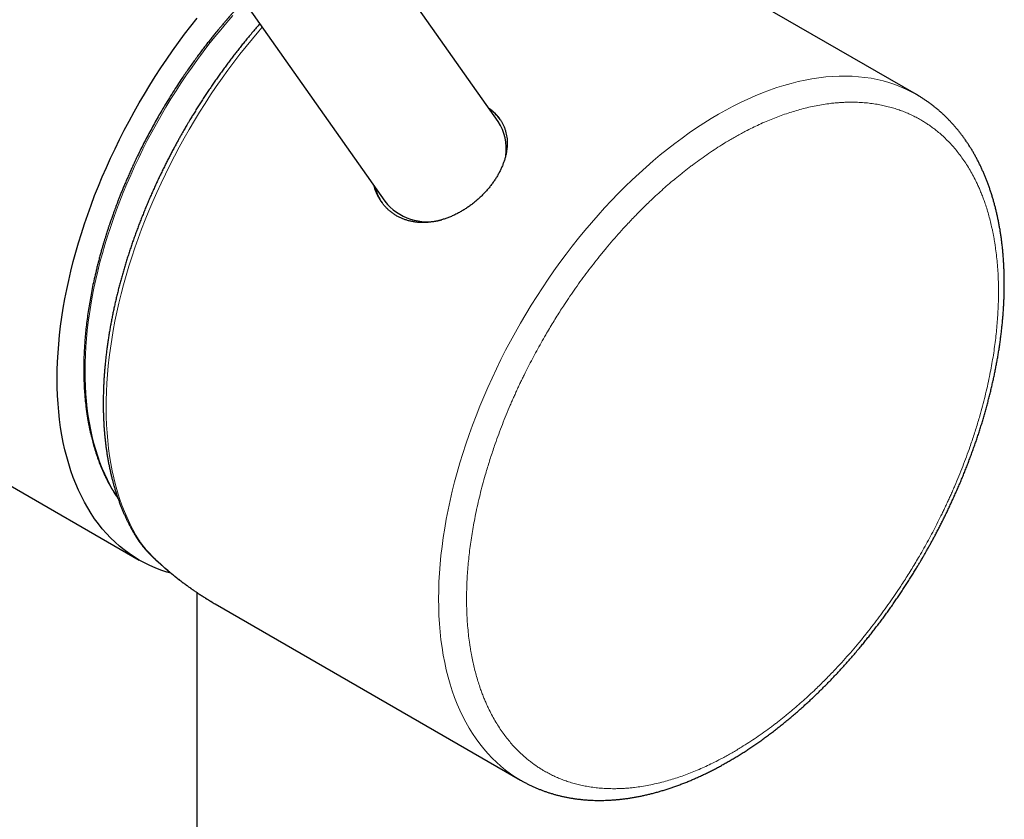
# Model space of a CAD drawing. Units: millimetres. Extents: x 8 to 660, y 12 to 523.
# Drawn here: x 604 to 654, y 139 to 180 of the extents above; entities that cross this region are included whole.
import ezdxf

# ---------------------------------------------------------------- set-up
doc = ezdxf.new("R2010")
doc.units = ezdxf.units.MM

msp = doc.modelspace()

# ---------------------------------------------------------------- linework, layer by layer
at = {"color": 7, "linetype": 'Continuous', "lineweight": 30}
for p, q in [((628.632, 174.616), (611.485, 199.014)), ((605.758, 194.988), (622.905, 170.591)), ((649.769, 175.983), (632.975, 185.678)), ((595.804, 160.949), (610.503, 152.463)), ((613.439, 125.322), (613.439, 150.809)), ((614.345, 150.246), (614.347, 150.245)), ((614.347, 150.244), (629.77, 141.341))]:
    msp.add_line(p, q, dxfattribs=at)
at = {"color": 7, "linetype": 'Continuous', "lineweight": 30, "flags": 128}
msp.add_lwpolyline([(612.109, 151.795), (611.893, 151.858), (611.603, 151.955), (611.318, 152.064), (611.039, 152.185), (610.768, 152.319), (610.502, 152.464), (610.244, 152.621), (609.993, 152.79), (609.749, 152.97), (609.512, 153.162), (609.283, 153.366), (609.061, 153.58), (608.848, 153.806), (608.642, 154.043), (608.444, 154.291), (608.255, 154.549), (608.074, 154.817), (607.902, 155.096), (607.738, 155.385), (607.583, 155.684), (607.437, 155.992), (607.3, 156.31), (607.171, 156.637), (607.052, 156.973), (606.943, 157.318), (606.842, 157.672), (606.751, 158.034), (606.669, 158.403), (606.597, 158.781), (606.534, 159.166), (606.481, 159.559), (606.438, 159.958), (606.404, 160.364), (606.38, 160.777), (606.365, 161.196), (606.36, 161.62), (606.365, 162.051), (606.38, 162.486), (606.404, 162.927), (606.438, 163.372), (606.481, 163.822), (606.534, 164.275), (606.597, 164.733), (606.669, 165.194), (606.751, 165.658), (606.842, 166.125), (606.943, 166.595), (607.052, 167.066), (607.171, 167.54), (607.3, 168.015), (607.437, 168.491), (607.583, 168.968), (607.738, 169.446), (607.902, 169.924), (608.074, 170.402), (608.255, 170.879), (608.444, 171.356), (608.642, 171.832), (608.848, 172.306), (609.061, 172.778), (609.283, 173.249), (609.512, 173.717), (609.749, 174.182), (609.993, 174.645), (610.244, 175.104), (610.502, 175.559), (610.768, 176.011), (611.039, 176.458), (611.318, 176.9), (611.603, 177.338), (611.893, 177.77), (612.19, 178.198), (612.492, 178.619), (612.8, 179.034), (613.113, 179.443), (613.431, 179.845)], dxfattribs=at)
at = {"color": 8, "linetype": 'Continuous', "lineweight": 0, "flags": 128}
for points in [[(615.232, 179.974), (614.925, 179.622), (614.621, 179.262), (614.322, 178.896), (614.028, 178.524), (613.738, 178.146), (613.453, 177.761), (613.173, 177.372), (612.898, 176.976), (612.629, 176.576), (612.365, 176.171), (612.107, 175.761), (611.855, 175.347), (611.61, 174.929), (611.371, 174.508), (611.138, 174.083), (610.912, 173.655), (610.692, 173.224), (610.48, 172.791), (610.275, 172.356), (610.077, 171.918), (609.886, 171.479), (609.703, 171.039), (609.528, 170.598), (609.36, 170.156), (609.201, 169.713), (609.049, 169.271), (608.905, 168.829), (608.77, 168.387), (608.643, 167.946), (608.524, 167.506), (608.414, 167.068), (608.312, 166.631), (608.219, 166.196), (608.134, 165.764), (608.058, 165.334), (607.991, 164.907), (607.933, 164.484), (607.884, 164.064), (607.843, 163.647), (607.812, 163.235), (607.789, 162.827), (607.776, 162.424), (607.771, 162.025), (607.775, 161.632), (607.789, 161.244), (607.811, 160.862), (607.842, 160.486), (607.882, 160.116), (607.931, 159.753), (607.989, 159.396), (608.056, 159.046), (608.131, 158.704), (608.216, 158.369), (608.308, 158.042), (608.41, 157.722), (608.52, 157.411), (608.638, 157.108), (608.765, 156.813), (608.9, 156.528), (609.044, 156.251), (609.195, 155.983), (609.355, 155.725), (609.408, 155.643)], [(616.72, 179.391), (616.542, 179.185), (616.221, 178.805), (615.905, 178.417), (615.593, 178.023), (615.286, 177.623), (614.984, 177.217), (614.688, 176.804), (614.396, 176.386), (614.111, 175.963), (613.831, 175.535), (613.558, 175.102), (613.29, 174.665), (613.029, 174.224), (612.775, 173.778), (612.527, 173.329), (612.286, 172.877), (612.052, 172.422), (611.825, 171.964), (611.606, 171.504), (611.394, 171.042), (611.19, 170.578), (610.993, 170.112), (610.804, 169.646), (610.624, 169.178), (610.451, 168.71), (610.287, 168.242), (610.131, 167.774), (609.983, 167.306), (609.844, 166.839), (609.714, 166.373), (609.592, 165.908), (609.48, 165.445), (609.376, 164.984), (609.281, 164.525), (609.195, 164.068), (609.118, 163.615), (609.05, 163.164), (608.991, 162.717), (608.942, 162.273), (608.902, 161.834), (608.871, 161.399), (608.849, 160.968), (608.837, 160.542), (608.834, 160.122), (608.84, 159.707), (608.855, 159.297), (608.88, 158.894), (608.914, 158.496), (608.958, 158.106), (609.01, 157.721), (609.072, 157.344), (609.143, 156.975), (609.223, 156.612), (609.312, 156.258), (609.41, 155.911), (609.517, 155.572), (609.633, 155.242), (609.757, 154.921), (609.89, 154.608), (610.032, 154.305), (610.183, 154.01), (610.341, 153.726), (610.508, 153.45)], [(629.77, 141.341), (629.769, 141.341), (629.511, 141.498), (629.26, 141.667), (629.016, 141.848), (628.779, 142.04), (628.55, 142.243), (628.328, 142.458), (628.115, 142.684), (627.909, 142.92), (627.711, 143.168), (627.522, 143.426), (627.341, 143.695), (627.169, 143.973), (627.005, 144.262), (626.85, 144.561), (626.704, 144.87), (626.567, 145.187), (626.439, 145.515), (626.32, 145.851), (626.21, 146.196), (626.109, 146.549), (626.018, 146.911), (625.936, 147.281), (625.864, 147.658), (625.801, 148.043), (625.748, 148.436), (625.705, 148.835), (625.671, 149.242), (625.647, 149.654), (625.632, 150.073), (625.627, 150.498), (625.632, 150.928), (625.647, 151.364), (625.671, 151.804), (625.705, 152.249), (625.748, 152.699), (625.801, 153.153), (625.864, 153.61), (625.936, 154.071), (626.018, 154.536), (626.109, 155.003), (626.21, 155.472), (626.32, 155.944), (626.439, 156.417), (626.567, 156.892), (626.704, 157.369), (626.85, 157.846), (627.005, 158.324), (627.169, 158.802), (627.341, 159.279), (627.522, 159.757), (627.711, 160.234), (627.909, 160.709), (628.115, 161.183), (628.328, 161.656), (628.55, 162.126), (628.779, 162.594), (629.016, 163.06), (629.26, 163.522), (629.511, 163.981), (629.769, 164.436), (630.035, 164.888), (630.307, 165.335), (630.585, 165.778), (630.87, 166.215), (631.16, 166.648), (631.457, 167.075), (631.759, 167.496), (632.067, 167.911), (632.38, 168.32), (632.698, 168.723), (633.021, 169.118), (633.349, 169.506), (633.681, 169.887), (634.017, 170.26), (634.358, 170.625), (634.701, 170.982), (635.049, 171.331), (635.399, 171.67), (635.753, 172.001), (636.109, 172.323), (636.468, 172.635), (636.829, 172.938), (637.192, 173.231), (637.557, 173.514), (637.924, 173.787), (638.291, 174.05), (638.66, 174.302), (639.029, 174.543), (639.399, 174.773), (639.769, 174.993), (640.14, 175.201), (640.51, 175.397), (640.879, 175.583), (641.248, 175.756), (641.615, 175.918), (641.982, 176.069), (642.347, 176.207), (642.71, 176.333), (643.071, 176.447), (643.43, 176.549), (643.786, 176.639), (644.14, 176.716), (644.49, 176.781), (644.838, 176.834), (645.181, 176.874), (645.522, 176.901), (645.858, 176.916), (646.19, 176.919), (646.518, 176.909), (646.841, 176.887), (647.159, 176.852), (647.472, 176.804), (647.78, 176.745), (648.082, 176.672), (648.379, 176.588), (648.669, 176.491), (648.954, 176.382), (649.232, 176.261), (649.504, 176.127), (649.768, 175.983)]]:
    msp.add_lwpolyline(points, dxfattribs=at)
at = {"color": 7, "linetype": 'Continuous', "lineweight": 30}
for centre, radius, start, end in [((626.858, 173.364), 2.322, 35.2052, 55.8102), ((626.649, 173.269), 2.397, 350.9814, 34.1878), ((624.685, 171.836), 2.322, 194.3898, 214.5598), ((625.054, 172.307), 2.75, 218.6105, 285.4889)]:
    msp.add_arc(centre, radius, start, end, dxfattribs=at)
for points, knots in [([(615.791, 180.714), (615.763, 180.685), (615.7, 180.618), (615.604, 180.516), (615.507, 180.412), (615.419, 180.316), (615.339, 180.228), (615.267, 180.149), (615.204, 180.078), (615.15, 180.018), (615.106, 179.967), (615.071, 179.928), (615.045, 179.898), (615.029, 179.88), (615.017, 179.867), (615.003, 179.851), (614.981, 179.825), (614.953, 179.793), (614.923, 179.759), (614.884, 179.713), (614.834, 179.656), (614.774, 179.586), (614.695, 179.492), (614.594, 179.373), (614.473, 179.227), (614.344, 179.07), (614.21, 178.904), (614.069, 178.727), (613.922, 178.54), (613.77, 178.342), (613.612, 178.134), (613.449, 177.915), (613.284, 177.689), (613.117, 177.456), (612.949, 177.217), (612.781, 176.973), (612.591, 176.692), (612.38, 176.37), (612.148, 176.008), (611.917, 175.634), (611.701, 175.276), (611.501, 174.933), (611.317, 174.607), (611.133, 174.275), (610.951, 173.936), (610.771, 173.59), (610.593, 173.238), (610.417, 172.88), (610.264, 172.556), (610.133, 172.272), (610.025, 172.033), (609.924, 171.804), (609.83, 171.585), (609.742, 171.376), (609.66, 171.179), (609.584, 170.992), (609.514, 170.815), (609.448, 170.647), (609.387, 170.488), (609.331, 170.338), (609.279, 170.198), (609.231, 170.069), (609.188, 169.95), (609.15, 169.842), (609.115, 169.745), (609.086, 169.659), (609.062, 169.592), (609.045, 169.542), (609.035, 169.511), (609.026, 169.486), (609.018, 169.462), (609.008, 169.433), (608.995, 169.392), (608.977, 169.341), (608.956, 169.277), (608.932, 169.203), (608.904, 169.117), (608.872, 169.018), (608.836, 168.907), (608.798, 168.784), (608.756, 168.65), (608.713, 168.505), (608.666, 168.348), (608.616, 168.174), (608.561, 167.981), (608.504, 167.77), (608.445, 167.547), (608.386, 167.317), (608.315, 167.026), (608.235, 166.68), (608.149, 166.279), (608.072, 165.885), (608.003, 165.499), (607.94, 165.112), (607.885, 164.726), (607.836, 164.341), (607.796, 163.965), (607.763, 163.597), (607.738, 163.238), (607.721, 162.912), (607.71, 162.618), (607.705, 162.354), (607.703, 162.096), (607.705, 161.845), (607.71, 161.602), (607.719, 161.355), (607.732, 161.104), (607.75, 160.851), (607.77, 160.613), (607.79, 160.413), (607.809, 160.25), (607.825, 160.12), (607.841, 159.994), (607.858, 159.874), (607.873, 159.772), (607.886, 159.69), (607.896, 159.628), (607.905, 159.577), (607.911, 159.54), (607.916, 159.514), (607.919, 159.495), (607.923, 159.473), (607.928, 159.445), (607.935, 159.406), (607.944, 159.355), (607.956, 159.293), (607.969, 159.226), (607.983, 159.156), (607.998, 159.084), (608.014, 159.008), (608.034, 158.917), (608.059, 158.808), (608.089, 158.681), (608.122, 158.549), (608.158, 158.411), (608.198, 158.269), (608.259, 158.06), (608.344, 157.791), (608.459, 157.467), (608.582, 157.153), (608.684, 156.919), (608.758, 156.757), (608.802, 156.665), (608.845, 156.577), (608.887, 156.494), (608.925, 156.42), (608.96, 156.354), (608.991, 156.296), (609.018, 156.248), (609.039, 156.208), (609.055, 156.18), (609.066, 156.161), (609.075, 156.146), (609.084, 156.129), (609.097, 156.106), (609.114, 156.078), (609.134, 156.044), (609.157, 156.004), (609.184, 155.959), (609.215, 155.91), (609.247, 155.858), (609.279, 155.807), (609.34, 155.711), (609.392, 155.636), (609.433, 155.576)], [0, 0, 0, 0, 0.004039, 0.009242, 0.014017, 0.018362, 0.022277, 0.025884, 0.029029, 0.031713, 0.033936, 0.035698, 0.036998, 0.037837, 0.038092, 0.038726, 0.039984, 0.041401, 0.04293, 0.044569, 0.047367, 0.050428, 0.053643, 0.059525, 0.065778, 0.072401, 0.079395, 0.086759, 0.094494, 0.102599, 0.111074, 0.11992, 0.129015, 0.13825, 0.147624, 0.157138, 0.166792, 0.180293, 0.194058, 0.208086, 0.222379, 0.234148, 0.246091, 0.258206, 0.270495, 0.282957, 0.295592, 0.308401, 0.321328, 0.330129, 0.338573, 0.346658, 0.354386, 0.361755, 0.368645, 0.375189, 0.381388, 0.387242, 0.392847, 0.398095, 0.402984, 0.407515, 0.411689, 0.415439, 0.418844, 0.421875, 0.424444, 0.425897, 0.427069, 0.427716, 0.428499, 0.429542, 0.430844, 0.432713, 0.434941, 0.437531, 0.440481, 0.443973, 0.447864, 0.452154, 0.456844, 0.461932, 0.46742, 0.473306, 0.480243, 0.487662, 0.495565, 0.503773, 0.511933, 0.526359, 0.5406, 0.554655, 0.568524, 0.582208, 0.596519, 0.61062, 0.624513, 0.638197, 0.651671, 0.664937, 0.675214, 0.685362, 0.695381, 0.705252, 0.71484, 0.724113, 0.734805, 0.745047, 0.75484, 0.764183, 0.769826, 0.775291, 0.780578, 0.785688, 0.790607, 0.793684, 0.796324, 0.798527, 0.800293, 0.801179, 0.80191, 0.802818, 0.804033, 0.805554, 0.807938, 0.810728, 0.81367, 0.81675, 0.819969, 0.823326, 0.826821, 0.832266, 0.838017, 0.844072, 0.850432, 0.857097, 0.863903, 0.879896, 0.895822, 0.91168, 0.92747, 0.932419, 0.937361, 0.94227, 0.946813, 0.950889, 0.954604, 0.957824, 0.960548, 0.962777, 0.964511, 0.965378, 0.966082, 0.967033, 0.968322, 0.96995, 0.971917, 0.974223, 0.976868, 0.979841, 0.982914, 0.985988, 0.989062, 1, 1, 1, 1]), ([(616.601, 179.56), (616.601, 179.56), (616.54, 179.492), (616.421, 179.354), (616.243, 179.147), (616.072, 178.944), (615.909, 178.747), (615.752, 178.555), (615.597, 178.362), (615.443, 178.166), (615.29, 177.97), (615.139, 177.772), (614.989, 177.573), (614.84, 177.372), (614.692, 177.17), (614.546, 176.966), (614.402, 176.762), (614.258, 176.556), (614.117, 176.349), (613.977, 176.142), (613.839, 175.933), (613.703, 175.725), (613.568, 175.516), (613.437, 175.308), (613.31, 175.103), (613.187, 174.903), (613.08, 174.726), (612.987, 174.569), (612.894, 174.412), (612.83, 174.301), (612.792, 174.236)], [0, 0, 0, 0, 0.0003028, 0.0427145, 0.0851981, 0.1277621, 0.1659769, 0.204186, 0.2423859, 0.2805755, 0.3187535, 0.3569185, 0.3950685, 0.433201, 0.4713128, 0.5093998, 0.5474562, 0.5854745, 0.6234438, 0.6613484, 0.6991643, 0.7368534, 0.774351, 0.8115368, 0.84816, 0.8835963, 0.9176824, 0.9417899, 0.9659558, 1, 1, 1, 1]), ([(650.136, 152.677), (650.183, 152.759), (650.249, 152.873), (650.344, 153.041), (650.423, 153.184), (650.518, 153.355), (650.616, 153.535), (650.717, 153.725), (650.821, 153.922), (650.926, 154.124), (651.031, 154.331), (651.136, 154.541), (651.242, 154.755), (651.346, 154.972), (651.45, 155.191), (651.553, 155.412), (651.655, 155.635), (651.756, 155.859), (651.855, 156.086), (651.952, 156.313), (652.049, 156.542), (652.143, 156.771), (652.236, 157.002), (652.327, 157.234), (652.416, 157.466), (652.504, 157.699), (652.59, 157.933), (652.673, 158.167), (652.755, 158.402), (652.835, 158.637), (652.913, 158.872), (652.988, 159.108), (653.062, 159.344), (653.133, 159.58), (653.203, 159.816), (653.27, 160.052), (653.335, 160.289), (653.398, 160.525), (653.458, 160.761), (653.516, 160.997), (653.572, 161.232), (653.626, 161.468), (653.678, 161.703), (653.727, 161.938), (653.774, 162.172), (653.818, 162.406), (653.86, 162.64), (653.9, 162.872), (653.937, 163.105), (653.972, 163.337), (654.005, 163.568), (654.035, 163.798), (654.063, 164.028), (654.088, 164.256), (654.111, 164.484), (654.131, 164.712), (654.149, 164.938), (654.165, 165.163), (654.178, 165.387), (654.188, 165.611), (654.196, 165.833), (654.201, 166.054), (654.204, 166.274), (654.205, 166.492), (654.203, 166.71), (654.198, 166.926), (654.191, 167.141), (654.181, 167.354), (654.169, 167.566), (654.154, 167.777), (654.137, 167.986), (654.117, 168.194), (654.094, 168.4), (654.069, 168.604), (654.042, 168.807), (654.012, 169.008), (653.979, 169.208), (653.944, 169.406), (653.906, 169.602), (653.866, 169.796), (653.823, 169.988), (653.777, 170.178), (653.729, 170.367), (653.679, 170.553), (653.626, 170.738), (653.57, 170.92), (653.512, 171.1), (653.452, 171.279), (653.389, 171.455), (653.323, 171.628), (653.255, 171.8), (653.185, 171.969), (653.112, 172.136), (653.036, 172.301), (652.959, 172.463), (652.878, 172.623), (652.796, 172.78), (652.711, 172.935), (652.624, 173.087), (652.534, 173.237), (652.442, 173.384), (652.348, 173.529), (652.251, 173.671), (652.152, 173.811), (652.051, 173.947), (651.948, 174.081), (651.842, 174.213), (651.734, 174.341), (651.624, 174.467), (651.512, 174.59), (651.398, 174.71), (651.282, 174.827), (651.163, 174.942), (651.043, 175.053), (650.92, 175.162), (650.796, 175.268), (650.669, 175.371), (650.54, 175.471), (650.41, 175.568), (650.277, 175.661), (650.142, 175.752), (650.006, 175.84), (649.881, 175.917), (649.801, 175.963), (649.768, 175.983)], [0, 0, 0, 0, 0.009094, 0.0126997, 0.0186972, 0.0249165, 0.0315845, 0.0385435, 0.0457301, 0.0530939, 0.0605988, 0.0682181, 0.0759318, 0.0837244, 0.0915837, 0.0995001, 0.1074658, 0.1154745, 0.123521, 0.1316008, 0.1397104, 0.1478467, 0.1560069, 0.1641888, 0.1723904, 0.1806101, 0.1888462, 0.1970974, 0.2053627, 0.2136409, 0.2219311, 0.2302326, 0.2385445, 0.2468662, 0.2551971, 0.2635367, 0.2718844, 0.2802399, 0.2886026, 0.2969723, 0.3053486, 0.3137312, 0.3221198, 0.3305141, 0.3389138, 0.3473189, 0.3557289, 0.3641438, 0.3725633, 0.3809873, 0.3894155, 0.3978479, 0.4062842, 0.4147244, 0.4231682, 0.4316156, 0.4400663, 0.4485203, 0.4569773, 0.4654373, 0.4739001, 0.4823656, 0.4908336, 0.499304, 0.5077765, 0.516251, 0.5247274, 0.5332055, 0.5416849, 0.5501656, 0.5586473, 0.5671296, 0.5756125, 0.5840957, 0.5925788, 0.6010616, 0.6095438, 0.618025, 0.6265051, 0.6349835, 0.6434601, 0.6519343, 0.6604059, 0.6688744, 0.6773394, 0.6858006, 0.6942576, 0.7027098, 0.711157, 0.7195987, 0.7280345, 0.736464, 0.7448868, 0.7533026, 0.7617109, 0.7701116, 0.7785043, 0.7868888, 0.7952647, 0.8036321, 0.8119906, 0.8203404, 0.8286813, 0.8370133, 0.8453367, 0.8536515, 0.8619579, 0.8702564, 0.8785472, 0.8868308, 0.8951077, 0.9033785, 0.9116438, 0.9199043, 0.9281608, 0.936414, 0.944665, 0.9529145, 0.9611637, 0.9694134, 0.9776648, 0.9859188, 0.9941766, 1, 1, 1, 1]), ([(628.141, 175.315), (628.176, 175.291), (628.255, 175.236), (628.368, 175.144), (628.481, 175.039), (628.586, 174.926), (628.682, 174.807), (628.77, 174.681), (628.847, 174.55), (628.913, 174.415), (628.969, 174.276), (629.015, 174.132), (629.051, 173.983), (629.077, 173.828), (629.092, 173.667), (629.096, 173.499), (629.088, 173.325), (629.068, 173.149), (629.037, 172.971), (629.006, 172.851), (628.991, 172.792)], [0, 0, 0, 0, 0.043502, 0.097549, 0.151638, 0.205685, 0.261285, 0.31693, 0.372531, 0.426904, 0.481317, 0.53569, 0.591596, 0.647546, 0.703453, 0.762658, 0.82202, 0.881435, 0.940796, 1, 1, 1, 1]), ([(612.792, 174.236), (612.747, 174.158), (612.684, 174.048), (612.592, 173.884), (612.512, 173.743), (612.419, 173.573), (612.321, 173.393), (612.22, 173.204), (612.116, 173.008), (612.011, 172.806), (611.906, 172.6), (611.8, 172.39), (611.695, 172.176), (611.59, 171.96), (611.486, 171.741), (611.382, 171.52), (611.28, 171.297), (611.179, 171.073), (611.08, 170.847), (610.982, 170.62), (610.885, 170.391), (610.79, 170.162), (610.697, 169.931), (610.605, 169.7), (610.515, 169.468), (610.427, 169.235), (610.341, 169.002), (610.257, 168.768), (610.174, 168.534), (610.094, 168.299), (610.016, 168.064), (609.939, 167.829), (609.865, 167.593), (609.793, 167.358), (609.723, 167.122), (609.655, 166.886), (609.589, 166.651), (609.526, 166.415), (609.464, 166.18), (609.405, 165.944), (609.348, 165.709), (609.293, 165.475), (609.241, 165.24), (609.191, 165.006), (609.143, 164.773), (609.098, 164.539), (609.055, 164.307), (609.014, 164.075), (608.975, 163.843), (608.939, 163.613), (608.905, 163.383), (608.874, 163.153), (608.845, 162.925), (608.819, 162.697), (608.794, 162.47), (608.773, 162.244), (608.753, 162.02), (608.737, 161.796), (608.722, 161.573), (608.71, 161.351), (608.701, 161.13), (608.694, 160.911), (608.689, 160.692), (608.687, 160.475), (608.687, 160.259), (608.69, 160.045), (608.695, 159.832), (608.703, 159.62), (608.713, 159.41), (608.726, 159.201), (608.741, 158.993), (608.759, 158.788), (608.779, 158.583), (608.802, 158.381), (608.827, 158.18), (608.854, 157.98), (608.885, 157.783), (608.917, 157.587), (608.952, 157.393), (608.99, 157.201), (609.03, 157.011), (609.072, 156.822), (609.117, 156.636), (609.164, 156.451), (609.214, 156.269), (609.266, 156.089), (609.321, 155.91), (609.378, 155.734), (609.438, 155.56), (609.5, 155.388), (609.564, 155.218), (609.631, 155.051), (609.7, 154.886), (609.772, 154.723), (609.846, 154.562), (609.922, 154.404), (610, 154.249), (610.081, 154.095), (610.165, 153.944), (610.25, 153.796), (610.328, 153.666), (610.378, 153.587), (610.398, 153.556)], [0, 0, 0, 0, 0.010603, 0.014989, 0.022261, 0.02983, 0.037962, 0.046459, 0.055242, 0.064246, 0.073426, 0.082749, 0.092189, 0.101727, 0.111348, 0.12104, 0.130792, 0.140598, 0.15045, 0.160343, 0.170272, 0.180234, 0.190225, 0.200243, 0.210285, 0.220348, 0.230431, 0.240532, 0.25065, 0.260783, 0.270931, 0.281092, 0.291265, 0.301449, 0.311644, 0.321849, 0.332063, 0.342286, 0.352518, 0.362757, 0.373003, 0.383256, 0.393516, 0.403781, 0.414053, 0.42433, 0.434613, 0.444901, 0.455193, 0.46549, 0.475791, 0.486097, 0.496406, 0.50672, 0.517037, 0.527357, 0.537681, 0.548008, 0.558338, 0.568671, 0.579007, 0.589346, 0.599687, 0.610031, 0.620377, 0.630725, 0.641075, 0.651428, 0.661782, 0.672138, 0.682496, 0.692855, 0.703215, 0.713577, 0.723939, 0.734303, 0.744667, 0.755032, 0.765397, 0.775762, 0.786128, 0.796494, 0.806859, 0.817224, 0.827588, 0.837951, 0.848314, 0.858675, 0.869034, 0.879392, 0.889749, 0.900103, 0.910455, 0.920804, 0.931151, 0.941495, 0.951836, 0.962174, 0.972509, 0.982841, 0.99317, 1, 1, 1, 1]), ([(628.991, 172.792), (628.975, 172.737), (628.943, 172.626), (628.883, 172.461), (628.814, 172.294), (628.735, 172.126), (628.646, 171.958), (628.548, 171.792), (628.443, 171.629), (628.33, 171.47), (628.21, 171.315), (628.083, 171.163), (627.95, 171.016), (627.81, 170.872), (627.662, 170.732), (627.506, 170.596), (627.348, 170.467), (627.186, 170.346), (627.021, 170.233), (626.852, 170.126), (626.677, 170.026), (626.498, 169.932), (626.318, 169.848), (626.137, 169.773), (625.956, 169.708), (625.773, 169.651), (625.587, 169.603), (625.4, 169.565), (625.215, 169.538), (625.032, 169.521), (624.852, 169.514), (624.673, 169.518), (624.495, 169.533), (624.318, 169.56), (624.148, 169.597), (623.984, 169.644), (623.827, 169.7), (623.673, 169.767), (623.524, 169.845), (623.38, 169.934), (623.245, 170.031), (623.118, 170.136), (623, 170.248), (622.889, 170.369), (622.785, 170.499), (622.689, 170.638), (622.602, 170.783), (622.525, 170.933), (622.458, 171.088), (622.407, 171.226), (622.382, 171.315), (622.373, 171.348)], [0, 0, 0, 0, 0.02023, 0.040475, 0.060704, 0.081517, 0.102347, 0.123159, 0.143601, 0.16406, 0.184502, 0.204736, 0.224985, 0.245219, 0.266046, 0.28689, 0.307717, 0.327949, 0.348196, 0.368428, 0.389235, 0.41006, 0.430868, 0.451304, 0.471756, 0.492193, 0.513214, 0.534251, 0.555272, 0.575851, 0.596446, 0.617024, 0.638214, 0.659421, 0.68061, 0.70096, 0.721326, 0.741676, 0.762632, 0.783606, 0.804562, 0.824668, 0.844789, 0.864895, 0.885578, 0.906279, 0.926963, 0.94719, 0.967432, 0.987659, 1, 1, 1, 1]), ([(610.398, 153.555), (610.415, 153.529), (610.447, 153.479), (610.497, 153.406), (610.545, 153.34), (610.59, 153.28), (610.629, 153.229), (610.662, 153.188), (610.689, 153.155), (610.712, 153.126), (610.733, 153.101), (610.754, 153.076), (610.778, 153.048), (610.808, 153.013), (610.844, 152.972), (610.886, 152.925), (610.937, 152.87), (610.995, 152.808), (611.062, 152.739), (611.138, 152.662), (611.224, 152.578), (611.287, 152.52), (611.319, 152.489)], [0, 0, 0, 0, 0.0746415, 0.1433099, 0.2060358, 0.2628478, 0.3137655, 0.3492257, 0.3803952, 0.407282, 0.4298936, 0.450226, 0.4776953, 0.5102599, 0.5480183, 0.5922381, 0.6432756, 0.7011128, 0.7657287, 0.8370999, 0.9152, 1, 1, 1, 1]), ([(611.319, 152.49), (611.338, 152.472), (611.375, 152.438), (611.427, 152.39), (611.477, 152.344), (611.531, 152.295), (611.593, 152.24), (611.661, 152.179), (611.756, 152.096), (611.873, 151.995), (612.008, 151.881), (612.133, 151.777), (612.25, 151.683), (612.357, 151.597), (612.459, 151.517), (612.555, 151.443), (612.641, 151.377), (612.708, 151.327), (612.756, 151.291), (612.788, 151.268), (612.817, 151.246), (612.842, 151.228), (612.861, 151.214), (612.876, 151.203), (612.892, 151.191), (612.913, 151.176), (612.942, 151.155), (612.981, 151.127), (613.03, 151.092), (613.088, 151.05), (613.154, 151.004), (613.226, 150.954), (613.324, 150.886), (613.45, 150.801), (613.607, 150.698), (613.775, 150.59), (613.955, 150.477), (614.147, 150.361), (614.279, 150.284), (614.347, 150.244)], [0, 0, 0, 0, 0.020919, 0.038925, 0.05578, 0.074605, 0.096503, 0.120629, 0.146982, 0.19562, 0.242187, 0.286658, 0.324594, 0.360858, 0.395408, 0.427296, 0.456143, 0.481949, 0.493231, 0.503816, 0.513703, 0.522324, 0.528511, 0.532408, 0.537296, 0.544199, 0.553116, 0.566359, 0.582456, 0.601408, 0.623216, 0.647007, 0.671796, 0.718543, 0.76847, 0.821578, 0.877869, 0.937342, 1, 1, 1, 1]), ([(629.77, 141.341), (629.784, 141.333), (629.845, 141.297), (629.954, 141.238), (630.098, 141.162), (630.244, 141.089), (630.392, 141.02), (630.542, 140.953), (630.693, 140.89), (630.846, 140.83), (631.001, 140.773), (631.158, 140.72), (631.317, 140.669), (631.477, 140.622), (631.639, 140.579), (631.802, 140.538), (631.967, 140.501), (632.134, 140.467), (632.302, 140.437), (632.472, 140.41), (632.644, 140.386), (632.817, 140.366), (632.991, 140.349), (633.167, 140.336), (633.344, 140.326), (633.523, 140.319), (633.703, 140.316), (633.884, 140.317), (634.066, 140.321), (634.25, 140.329), (634.435, 140.34), (634.621, 140.355), (634.808, 140.373), (634.996, 140.395), (635.186, 140.42), (635.376, 140.449), (635.567, 140.482), (635.759, 140.518), (635.952, 140.558), (636.145, 140.601), (636.339, 140.647), (636.534, 140.698), (636.73, 140.752), (636.926, 140.809), (637.123, 140.87), (637.32, 140.934), (637.518, 141.002), (637.716, 141.073), (637.915, 141.148), (638.113, 141.226), (638.313, 141.307), (638.512, 141.392), (638.711, 141.48), (638.911, 141.572), (639.111, 141.667), (639.311, 141.765), (639.511, 141.866), (639.711, 141.971), (639.911, 142.079), (640.111, 142.19), (640.311, 142.305), (640.511, 142.422), (640.71, 142.543), (640.909, 142.667), (641.108, 142.794), (641.307, 142.924), (641.506, 143.057), (641.704, 143.193), (641.901, 143.332), (642.099, 143.474), (642.295, 143.619), (642.492, 143.767), (642.688, 143.918), (642.883, 144.071), (643.077, 144.228), (643.272, 144.387), (643.465, 144.549), (643.658, 144.714), (643.85, 144.881), (644.041, 145.052), (644.232, 145.225), (644.422, 145.4), (644.611, 145.579), (644.799, 145.76), (644.986, 145.943), (645.173, 146.129), (645.358, 146.318), (645.543, 146.509), (645.726, 146.703), (645.909, 146.9), (646.091, 147.098), (646.272, 147.3), (646.451, 147.504), (646.63, 147.71), (646.802, 147.912), (646.966, 148.109), (647.123, 148.3), (647.279, 148.493), (647.434, 148.687), (647.587, 148.883), (647.74, 149.08), (647.891, 149.279), (648.04, 149.479), (648.188, 149.681), (648.335, 149.884), (648.48, 150.088), (648.624, 150.293), (648.766, 150.499), (648.907, 150.706), (649.046, 150.914), (649.183, 151.123), (649.318, 151.331), (649.45, 151.54), (649.579, 151.746), (649.702, 151.946), (649.813, 152.129), (649.909, 152.289), (649.999, 152.44), (650.073, 152.567), (650.12, 152.65), (650.136, 152.677)], [0, 0, 0, 0, 0.002479, 0.010747, 0.019023, 0.027306, 0.035598, 0.043901, 0.052214, 0.060539, 0.068878, 0.07723, 0.085597, 0.09398, 0.10238, 0.110796, 0.11923, 0.127682, 0.136153, 0.144643, 0.153152, 0.161681, 0.170229, 0.178797, 0.187384, 0.195991, 0.204617, 0.213261, 0.221925, 0.230606, 0.239305, 0.248022, 0.256754, 0.265503, 0.274267, 0.283045, 0.291838, 0.300644, 0.309462, 0.318292, 0.327132, 0.335984, 0.344845, 0.353714, 0.362593, 0.371478, 0.380371, 0.389271, 0.398176, 0.407086, 0.416002, 0.424922, 0.433846, 0.442773, 0.451704, 0.460638, 0.469574, 0.478512, 0.487453, 0.496395, 0.505339, 0.514284, 0.523231, 0.532179, 0.541128, 0.550079, 0.55903, 0.567983, 0.576936, 0.585891, 0.594848, 0.603805, 0.612764, 0.621725, 0.630688, 0.639653, 0.64862, 0.65759, 0.666562, 0.675538, 0.684517, 0.6935, 0.702488, 0.711481, 0.720479, 0.729483, 0.738493, 0.747511, 0.756538, 0.765574, 0.774619, 0.783677, 0.792747, 0.801831, 0.810932, 0.819106, 0.827278, 0.835448, 0.843616, 0.851781, 0.859943, 0.868101, 0.876256, 0.884406, 0.89255, 0.900689, 0.908819, 0.91694, 0.925048, 0.933139, 0.941205, 0.949235, 0.957209, 0.965085, 0.972764, 0.979954, 0.985825, 0.990786, 0.996924, 1, 1, 1, 1])]:
    msp.add_open_spline(points, degree=3, knots=knots, dxfattribs=at)
at = {"color": 8, "linetype": 'Continuous', "lineweight": 0}
for points, knots in [([(633.759, 167.811), (633.871, 167.949), (634.095, 168.225), (634.437, 168.627), (634.783, 169.022), (635.091, 169.359), (635.358, 169.644), (635.583, 169.878), (635.811, 170.109), (636.045, 170.342), (636.305, 170.594), (636.591, 170.863), (636.899, 171.144), (637.209, 171.417), (637.471, 171.641), (637.685, 171.818), (637.85, 171.952), (638.015, 172.085), (638.181, 172.215), (638.347, 172.343), (638.583, 172.521), (638.891, 172.746), (639.269, 173.01), (639.647, 173.262), (639.979, 173.472), (640.265, 173.645), (640.504, 173.784), (640.743, 173.919), (640.982, 174.049), (641.257, 174.193), (641.567, 174.348), (641.912, 174.51), (642.256, 174.66), (642.599, 174.8), (642.94, 174.929), (643.279, 175.046), (643.618, 175.153), (643.968, 175.252), (644.328, 175.342), (644.699, 175.422), (645.065, 175.486), (645.383, 175.53), (645.653, 175.559), (645.877, 175.578), (646.099, 175.591), (646.32, 175.598), (646.58, 175.599), (646.877, 175.591), (647.209, 175.568), (647.535, 175.532), (647.796, 175.49), (647.996, 175.452), (648.137, 175.422), (648.276, 175.389), (648.414, 175.353), (648.552, 175.315), (648.688, 175.274), (648.863, 175.216), (649.077, 175.139), (649.326, 175.038), (649.569, 174.926), (649.807, 174.805), (650.022, 174.683), (650.217, 174.564), (650.392, 174.448), (650.563, 174.326), (650.727, 174.201), (650.91, 174.053), (651.11, 173.878), (651.326, 173.67), (651.535, 173.451), (651.736, 173.222), (651.928, 172.981), (652.117, 172.723), (652.301, 172.449), (652.48, 172.157), (652.648, 171.854), (652.786, 171.579), (652.899, 171.336), (652.989, 171.128), (653.076, 170.915), (653.16, 170.694), (653.249, 170.444), (653.339, 170.166), (653.428, 169.862), (653.51, 169.551), (653.572, 169.284), (653.619, 169.064), (653.653, 168.893), (653.685, 168.721), (653.714, 168.547), (653.742, 168.371), (653.779, 168.119), (653.82, 167.788), (653.859, 167.374), (653.888, 166.953), (653.904, 166.579), (653.911, 166.253), (653.912, 165.979), (653.91, 165.701), (653.903, 165.421), (653.89, 165.096), (653.869, 164.725), (653.836, 164.308), (653.795, 163.887), (653.745, 163.462), (653.686, 163.035), (653.618, 162.603), (653.541, 162.168), (653.452, 161.713), (653.35, 161.237), (653.233, 160.742), (653.106, 160.246), (652.985, 159.81), (652.875, 159.434), (652.779, 159.12), (652.679, 158.805), (652.575, 158.49), (652.447, 158.115), (652.291, 157.683), (652.105, 157.192), (651.911, 156.704), (651.744, 156.306), (651.611, 155.998), (651.515, 155.78), (651.416, 155.562), (651.316, 155.345), (651.215, 155.128), (651.111, 154.911), (650.973, 154.629), (650.8, 154.282), (650.588, 153.872), (650.369, 153.465), (650.146, 153.061), (649.932, 152.689), (649.731, 152.348), (649.543, 152.038), (649.353, 151.73), (649.162, 151.43), (648.943, 151.092), (648.691, 150.717), (648.403, 150.3), (648.109, 149.89), (647.81, 149.486), (647.505, 149.087), (647.298, 148.826), (647.194, 148.696)], [0, 0, 0, 0, 0.009146, 0.018277, 0.027398, 0.036519, 0.042255, 0.047996, 0.053743, 0.059572, 0.065668, 0.073276, 0.080876, 0.088472, 0.096067, 0.100048, 0.10403, 0.108015, 0.112002, 0.115994, 0.11999, 0.129012, 0.138015, 0.147008, 0.155998, 0.16165, 0.167306, 0.172967, 0.178634, 0.18431, 0.192539, 0.200751, 0.208953, 0.217151, 0.225348, 0.233552, 0.241768, 0.25, 0.259215, 0.26841, 0.277594, 0.286775, 0.292547, 0.298323, 0.304104, 0.309892, 0.31569, 0.324712, 0.333715, 0.342709, 0.351698, 0.355735, 0.359774, 0.363814, 0.367858, 0.371904, 0.375955, 0.38001, 0.38777, 0.395516, 0.403253, 0.410987, 0.418721, 0.424801, 0.430887, 0.43698, 0.443007, 0.448756, 0.457299, 0.465832, 0.474363, 0.482897, 0.491441, 0.5, 0.509145, 0.518275, 0.527396, 0.536517, 0.542253, 0.547994, 0.553742, 0.559572, 0.565668, 0.573276, 0.580876, 0.588472, 0.596067, 0.600048, 0.60403, 0.608015, 0.612002, 0.615994, 0.61999, 0.629012, 0.638015, 0.647008, 0.655998, 0.66165, 0.667306, 0.672967, 0.678634, 0.68431, 0.692539, 0.700751, 0.708953, 0.717151, 0.725348, 0.733552, 0.741768, 0.75, 0.759215, 0.76841, 0.777594, 0.786775, 0.792547, 0.798323, 0.804104, 0.809892, 0.81569, 0.824712, 0.833715, 0.842709, 0.851698, 0.855735, 0.859774, 0.863814, 0.867858, 0.871904, 0.875955, 0.88001, 0.88777, 0.895516, 0.903253, 0.910987, 0.918721, 0.924801, 0.930887, 0.93698, 0.943007, 0.948757, 0.9573, 0.965834, 0.974365, 0.982899, 0.991442, 1, 1, 1, 1]), ([(647.194, 148.696), (647.082, 148.558), (646.858, 148.282), (646.516, 147.88), (646.17, 147.485), (645.862, 147.148), (645.595, 146.863), (645.37, 146.629), (645.143, 146.398), (644.909, 146.165), (644.648, 145.913), (644.363, 145.644), (644.054, 145.363), (643.744, 145.09), (643.482, 144.866), (643.268, 144.689), (643.103, 144.555), (642.938, 144.422), (642.773, 144.292), (642.606, 144.164), (642.37, 143.986), (642.063, 143.761), (641.685, 143.497), (641.306, 143.245), (640.974, 143.035), (640.688, 142.862), (640.45, 142.723), (640.211, 142.588), (639.971, 142.458), (639.696, 142.314), (639.386, 142.159), (639.041, 141.997), (638.697, 141.847), (638.354, 141.707), (638.013, 141.578), (637.674, 141.461), (637.336, 141.354), (636.986, 141.255), (636.625, 141.165), (636.255, 141.085), (635.888, 141.021), (635.571, 140.977), (635.301, 140.948), (635.076, 140.929), (634.854, 140.916), (634.633, 140.909), (634.373, 140.908), (634.076, 140.916), (633.744, 140.939), (633.418, 140.975), (633.157, 141.017), (632.957, 141.055), (632.817, 141.085), (632.677, 141.118), (632.539, 141.154), (632.402, 141.192), (632.266, 141.233), (632.09, 141.291), (631.876, 141.368), (631.628, 141.469), (631.384, 141.581), (631.147, 141.702), (630.931, 141.824), (630.736, 141.944), (630.561, 142.059), (630.39, 142.181), (630.226, 142.306), (630.043, 142.454), (629.843, 142.629), (629.627, 142.837), (629.418, 143.056), (629.218, 143.285), (629.025, 143.526), (628.836, 143.784), (628.652, 144.058), (628.474, 144.35), (628.305, 144.653), (628.167, 144.928), (628.054, 145.171), (627.964, 145.379), (627.877, 145.592), (627.793, 145.813), (627.705, 146.063), (627.614, 146.341), (627.525, 146.645), (627.444, 146.956), (627.381, 147.223), (627.334, 147.443), (627.3, 147.614), (627.269, 147.786), (627.239, 147.96), (627.211, 148.136), (627.175, 148.388), (627.134, 148.719), (627.094, 149.133), (627.065, 149.554), (627.049, 149.928), (627.042, 150.254), (627.041, 150.528), (627.043, 150.806), (627.05, 151.086), (627.063, 151.411), (627.084, 151.782), (627.117, 152.199), (627.158, 152.62), (627.209, 153.045), (627.268, 153.473), (627.336, 153.904), (627.412, 154.339), (627.501, 154.794), (627.604, 155.27), (627.72, 155.765), (627.847, 156.261), (627.968, 156.698), (628.078, 157.073), (628.174, 157.387), (628.274, 157.702), (628.378, 158.017), (628.507, 158.392), (628.662, 158.824), (628.848, 159.315), (629.043, 159.803), (629.209, 160.201), (629.342, 160.509), (629.439, 160.727), (629.537, 160.945), (629.637, 161.162), (629.739, 161.379), (629.842, 161.596), (629.98, 161.879), (630.153, 162.225), (630.366, 162.635), (630.584, 163.042), (630.808, 163.446), (631.021, 163.818), (631.222, 164.159), (631.41, 164.469), (631.601, 164.777), (631.791, 165.077), (632.011, 165.415), (632.262, 165.79), (632.55, 166.207), (632.844, 166.617), (633.143, 167.021), (633.448, 167.42), (633.655, 167.681), (633.759, 167.811)], [0, 0, 0, 0, 0.0091463, 0.0182766, 0.0273984, 0.0365191, 0.0422552, 0.0479957, 0.0537425, 0.0595722, 0.065668, 0.0732763, 0.0808761, 0.0884717, 0.0960675, 0.1000478, 0.10403, 0.1080147, 0.1120025, 0.115994, 0.11999, 0.1290116, 0.1380154, 0.1470085, 0.1559981, 0.1616504, 0.1673059, 0.1729665, 0.178634, 0.1843102, 0.1925386, 0.2007512, 0.2089534, 0.2171506, 0.2253484, 0.2335522, 0.2417676, 0.25, 0.2592146, 0.2684102, 0.2775943, 0.2867747, 0.2925469, 0.2983227, 0.3041038, 0.3098923, 0.31569, 0.3247116, 0.3337154, 0.3427085, 0.3516982, 0.3557352, 0.3597737, 0.3638143, 0.3678576, 0.3719043, 0.375955, 0.3800104, 0.3877697, 0.3955158, 0.4032533, 0.4109868, 0.4187209, 0.4248012, 0.430887, 0.4369805, 0.4430069, 0.4487559, 0.4572986, 0.4658323, 0.4743631, 0.4828972, 0.4914408, 0.5, 0.5091451, 0.5182747, 0.5273961, 0.536517, 0.5422534, 0.5479944, 0.5537419, 0.5595722, 0.565668, 0.5732763, 0.5808761, 0.5884717, 0.5960675, 0.6000478, 0.60403, 0.6080147, 0.6120025, 0.615994, 0.61999, 0.6290116, 0.6380154, 0.6470085, 0.6559981, 0.6616504, 0.6673059, 0.6729665, 0.678634, 0.6843102, 0.6925386, 0.7007512, 0.7089534, 0.7171506, 0.7253484, 0.7335522, 0.7417676, 0.75, 0.7592146, 0.7684102, 0.7775943, 0.7867747, 0.7925469, 0.7983227, 0.8041038, 0.8098923, 0.81569, 0.8247116, 0.8337154, 0.8427085, 0.8516982, 0.8557352, 0.8597737, 0.8638143, 0.8678576, 0.8719043, 0.875955, 0.8800104, 0.8877697, 0.8955158, 0.9032533, 0.9109868, 0.9187209, 0.9248012, 0.930887, 0.9369805, 0.9430071, 0.9487568, 0.9573004, 0.9658345, 0.9743653, 0.9828991, 0.9914419, 1, 1, 1, 1]), ([(610.508, 153.45), (610.494, 153.46), (610.464, 153.479), (610.427, 153.514), (610.407, 153.542), (610.398, 153.556)], [0, 0, 0, 0, 0.336537, 0.673074, 1, 1, 1, 1]), ([(610.508, 153.45), (610.538, 153.406), (610.596, 153.316), (610.698, 153.178), (610.811, 153.038), (610.934, 152.896), (611.068, 152.752), (611.21, 152.607), (611.312, 152.51), (611.363, 152.462)], [0, 0, 0, 0, 0.142755, 0.285437, 0.428455, 0.571961, 0.714895, 0.857438, 1, 1, 1, 1]), ([(611.363, 152.462), (611.349, 152.468), (611.332, 152.475), (611.321, 152.489), (611.319, 152.49)], [0, 0, 0, 0, 0.87486, 1, 1, 1, 1]), ([(611.363, 152.462), (611.45, 152.381), (611.621, 152.224), (611.878, 151.998), (612.131, 151.785), (612.378, 151.585), (612.62, 151.396), (612.856, 151.219), (613.088, 151.051), (613.316, 150.893), (613.538, 150.744), (613.703, 150.637), (613.811, 150.568), (613.866, 150.533), (613.921, 150.5), (613.981, 150.462), (614.12, 150.378), (614.242, 150.303), (614.342, 150.247), (614.345, 150.246)], [0, 0, 0, 0, 0.094178, 0.185392, 0.273641, 0.358925, 0.441245, 0.5206, 0.596991, 0.672335, 0.744554, 0.813649, 0.831369, 0.848871, 0.866156, 0.883305, 0.906711, 0.997718, 1, 1, 1, 1])]:
    msp.add_open_spline(points, degree=3, knots=knots, dxfattribs=at)

doc.saveas('drawing.dxf')
